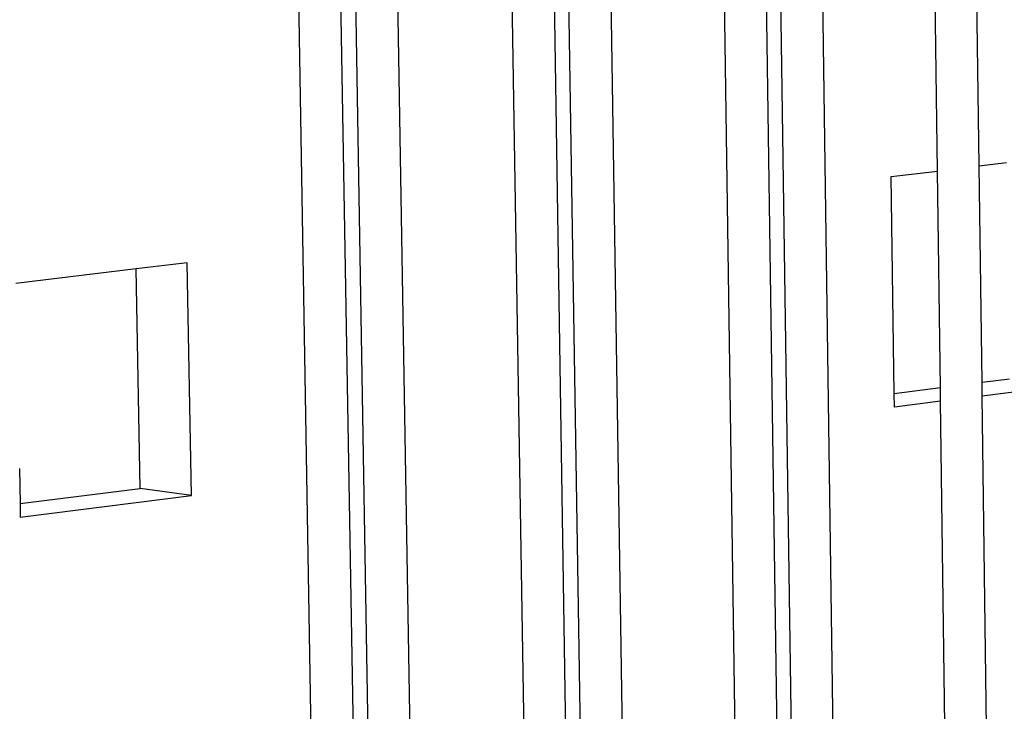
# Model space of a CAD drawing. Extents: x -750 to 684, y -1183 to 1180.
# Drawn here: x -228 to -158, y 824 to 873 of the extents above; entities that cross this region are included whole.
import ezdxf

# ---------------------------------------------------------------- set-up
doc = ezdxf.new("R2010")
doc.units = 0
doc.layers.get('0').update_dxf_attribs({"linetype": 'CONTINUOUS'})

msp = doc.modelspace()

# ---------------------------------------------------------------- linework, layer by layer
for p, q in [((-162.667, 862.635), (-163.726, 943.438)), ((-159.695, 862.998), (-160.765, 943.479)), ((-177.041, 821.206), (-178.792, 941.877)), ((-174.069, 821.546), (-175.82, 941.919)), ((-173.055, 821.729), (-174.764, 942.294)), ((-170.078, 821.545), (-171.795, 942.336)), ((-185.052, 819.579), (-186.926, 940.768)), ((-203.126, 817.781), (-205.155, 939.147)), ((-200.129, 817.6), (-202.162, 939.189)), ((-207.167, 817.25), (-209.239, 938.724)), ((-204.176, 817.598), (-206.244, 938.766)), ((-188.039, 819.762), (-189.075, 885.665)), ((-192.052, 819.235), (-193.111, 885.196)), ((-189.07, 819.579), (-190.113, 885.545)), ((-159.695, 862.998), (-157.744, 863.237)), ((-165.959, 862.233), (-162.667, 862.635)), ((-162.457, 847.192), (-162.667, 862.635)), ((-159.49, 847.565), (-159.695, 862.998)), ((-165.746, 846.778), (-165.959, 862.233)), ((-219.729, 855.662), (-228.295, 854.615)), ((-216.091, 856.106), (-219.729, 855.662)), ((-219.442, 840.025), (-219.729, 855.662)), ((-215.792, 839.515), (-216.091, 856.106)), ((-157.542, 847.81), (-159.49, 847.565)), ((-162.457, 847.192), (-165.746, 846.778)), ((-162.445, 846.236), (-162.457, 847.192)), ((-159.477, 846.61), (-159.49, 847.565)), ((-153.887, 847.314), (-159.477, 846.61)), ((-165.732, 845.822), (-165.746, 846.778)), ((-159.163, 822.978), (-159.477, 846.61)), ((-162.445, 846.236), (-165.732, 845.822)), ((-162.132, 823.163), (-162.445, 846.236)), ((-228.045, 841.441), (-227.997, 838.949)), ((-227.997, 838.949), (-219.442, 840.025)), ((-215.792, 839.515), (-219.442, 840.025)), ((-227.979, 837.979), (-215.792, 839.515)), ((-227.997, 838.949), (-227.979, 837.979))]:
    msp.add_line(p, q)

doc.saveas('drawing.dxf')
